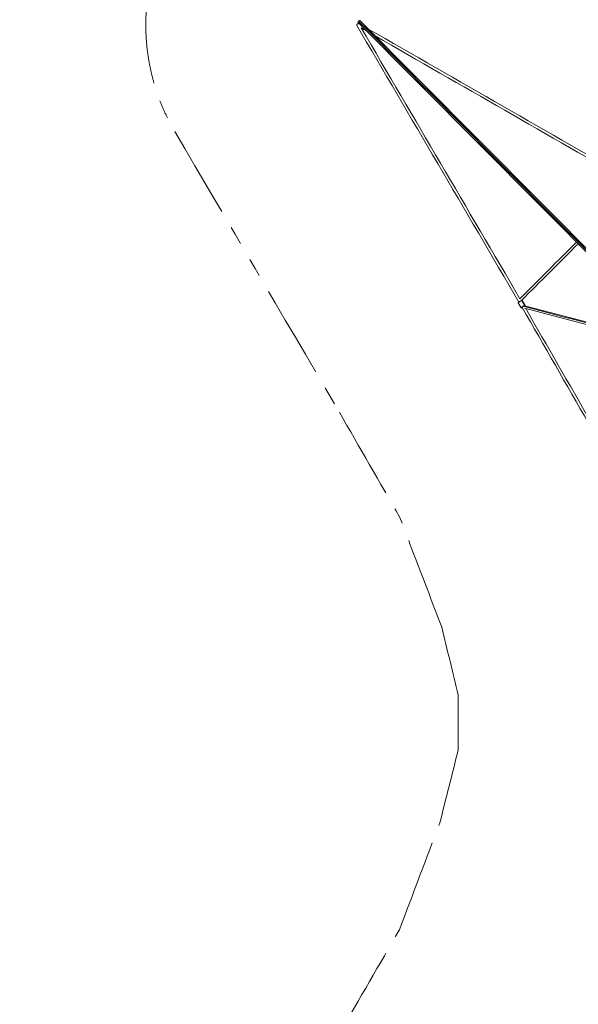
# Model space of a CAD drawing. Extents: x 58343 to 100343, y 216 to 29916.
# Drawn here: x 93498 to 94453, y 21393 to 23077 of the extents above; entities that cross this region are included whole.
import ezdxf

# ---------------------------------------------------------------- set-up
doc = ezdxf.new("R2010")
doc.units = 0
doc.header["$MEASUREMENT"] = 0
doc.header["$PDMODE"] = 1
doc.linetypes.add('PHANTOM', pattern=[63.5, 31.75, -6.35, 6.35, -6.35, 6.35, -6.35])
doc.layers.get('0').update_dxf_attribs({"linetype": 'CONTINUOUS'})
doc.layers.get('DefPoints').update_dxf_attribs({"linetype": 'CONTINUOUS'})
for name, color, linetype, lineweight in [('FRAM3', 1, 'CONTINUOUS', 50), ('外形線', 7, 'CONTINUOUS', 18), ('寸法線', 3, 'CONTINUOUS', 18), ('想像線', 11, 'PHANTOM', 13)]:
    doc.layers.add(name, color=color, linetype=linetype, lineweight=lineweight)
doc.styles.get("Standard").update_dxf_attribs({"font": 'TXT.SHX', "bigfont": 'bigfont.shx'})
doc.dimstyles.new('500-100', dxfattribs={"dimscale": 100, "dimtxt": 3, "dimasz": 3, "dimexe": 0, "dimexo": 1, "dimgap": 1, "dimtad": 3, "dimdec": 0, "dimlfac": 5, "dimdsep": 46, "dimtxsty": 'Standard', "dimblk": 'DOTSMALL', "dimcen": 0, "dimclrd": 256, "dimclre": 256, "dimclrt": 7, "dimadec": 3, "dimazin": 2, "dimtfac": 1, "dimtdec": 0, "dimtix": 1, "dimtmove": 2, "dimatfit": 2, "dimldrblk": 'OPEN', "dimfxl": 0, "dimtolj": 1, "dimlwd": -1, "dimlwe": -1, "dimarcsym": 0})

# ---------------------------------------------------------------- blocks, each defined once
blk = doc.blocks.new('_DotSmall')
at = {"layer": 'FRAM3', "color": 0, "const_width": 0.5}
blk.add_lwpolyline([(-0.0625, 0, 1), (0.0625, 0, 1)], format="xyb", close=True, dxfattribs=at)
blk = doc.blocks.new('*D75')
at = {"layer": 'DefPoints', "color": 0}
for p in [(94076, 23431), (93072.9, 20315.4), (94109.2, 20315.4)]:
    blk.add_point(p, dxfattribs=at)
at = {"layer": '寸法線'}
for p, q in [((93976, 23431), (93072.9, 23431)), ((93072.9, 23431), (93072.9, 20315.4)), ((94009.2, 20315.4), (93072.9, 20315.4))]:
    blk.add_line(p, q, dxfattribs=at)
at = {"layer": '寸法線', "xscale": 300, "yscale": 300, "zscale": 300}
for p, rotation in [((93072.9, 23431), 90), ((93072.9, 20315.4), 270)]:
    blk.add_blockref('_DotSmall', p, dxfattribs=dict(at, rotation=rotation))
at = {"layer": '寸法線', "color": 7, "insert": (92822.9, 21873.2), "char_height": 300, "attachment_point": 5, "rotation": 90}
blk.add_mtext('\\A1;15700', dxfattribs=at)
blk = doc.blocks.new('_OPEN')
at = {"color": 0, "linetype": 'ByBlock'}
for p, q in [((-1, 0.1667), (0, 0)), ((0, 0), (-1, -0.1667)), ((0, 0), (-1, 0))]:
    blk.add_line(p, q, dxfattribs=at)

msp = doc.modelspace()

# ---------------------------------------------------------------- linework, layer by layer
at = {"layer": '外形線'}
for p, q in [((94076.2, 23072.49), (94643.86, 22501.17)), ((94079.33, 23075.59), (94646.97, 22504.28)), ((94361.74, 22588.32), (94356.73, 22596.87)), ((94354.84, 22584.28), (94349.83, 22592.83)), ((94627.47, 22517.66), (94360.41, 22587.76)), ((94630.73, 22512.67), (94360.57, 22583.58))]:
    msp.add_line(p, q, dxfattribs=at)
for points, weights in [([(94075.12, 23069.33), (94073.3, 23068.25), (94073.44, 23068.01)], [0.986107052124, 0.714226313915, 1]), ([(94076.43, 23071.03), (94076.19, 23071.17), (94075.12, 23069.33)], [1, 0.714469874271, 0.985644017962]), ([(94077.17, 23074.64), (94075.61, 23073.09), (94076.2, 23072.49)], [1, 0.707363034637, 0.999487941494]), ([(94356.02, 22596.79), (94356.65, 22597.01), (94356.73, 22596.87)], [1, 0.889689862648, 0.862470255367]), ([(94355.56, 22584.36), (94355.99, 22584.51), (94356.62, 22584.8)], [1, 0.921513265465, 0.885090785766]), ([(94356.43, 22585.13), (94356.32, 22585.32), (94357.7, 22586.2)], [1, 0.758162128972, 0.915688614008]), ([(94356.43, 22585.12), (94356.43, 22585.12), (94356.43, 22585.13)], [0.990686227411, 0.995266618594, 1]), ([(94357.69, 22586.18), (94357.48, 22586.05), (94357.28, 22585.92)], [0.913355099728, 0.885491830455, 0.870610828508]), ([(94361.13, 22587.57), (94362.59, 22588.78), (94361.03, 22588.24)], [0.905664855043, 0.766194663039, 1])]:
    msp.add_rational_spline(points, weights, degree=2, dxfattribs=at)
for points, degree in [([(94073.44, 23068.01), (94166.01, 22910.04), (94258.59, 22752.08), (94351.16, 22594.12)], 3), ([(94076.43, 23071.03), (94077.39, 23070.48), (94078.34, 23069.93), (94079.3, 23069.38)], 3), ([(94077.17, 23074.64), (94266.5, 22884.08), (94455.84, 22693.52), (94645.18, 22502.96)], 3), ([(94081.42, 23063.09), (94084.62, 23061.25), (94087.83, 23059.41), (94091.03, 23057.57)], 3), ([(94081.42, 23063.09), (94171.89, 22908.71), (94262.37, 22754.33), (94352.84, 22599.95)], 3), ([(94093.73, 23061.09), (94247.14, 22973.03), (94400.54, 22884.97), (94553.95, 22796.9)], 3), ([(94105.47, 23049.28), (94253.01, 22964.58), (94400.56, 22879.88), (94548.11, 22795.18)], 3), ([(94449.6, 22696.69), (94417.34, 22664.44), (94385.08, 22632.18), (94352.82, 22599.93)], 3), ([(94452.42, 22693.85), (94419.92, 22661.36), (94387.43, 22628.87), (94354.93, 22596.38)], 3), ([(94354.93, 22596.39), (94354.94, 22596.38), (94354.94, 22596.36), (94354.95, 22596.34)], 3), ([(94361.03, 22588.24), (94356.02, 22596.79)], 1), ([(94356.39, 22585.19), (94356.41, 22585.17), (94356.42, 22585.15), (94356.43, 22585.13)], 3), ([(94356.43, 22585.13), (94394.36, 22519.12), (94432.29, 22453.12), (94470.22, 22387.12)], 3), ([(94629.26, 22515.86), (94539.05, 22539.54), (94448.84, 22563.22), (94358.63, 22586.89)], 3), ([(94362.72, 22583.02), (94399.71, 22518.65), (94436.69, 22454.29), (94473.68, 22389.92)], 3)]:
    msp.add_open_spline(points, degree=degree, dxfattribs=at)
for points, weights, knots in [([(94079.33, 23075.59), (94079.32, 23075.59), (94079.32, 23075.6), (94078.73, 23076.19), (94077.17, 23074.64)], [0.999487941494, 0.99974374655, 1, 0.707106781187, 1], [51.8211615, 51.8211615, 51.8211615, 51.8362788, 51.8362788, 69.1150384, 69.1150384, 69.1150384]), ([(94349.83, 22592.83), (94349.69, 22593.07), (94351.16, 22594.12), (94353.9, 22596.06), (94356.02, 22596.79)], [0.862470255367, 0.817416918538, 1, 0.707106781187, 1], [-50.9999125, -50.9999125, -50.9999125, -31.4159265, -31.4159265, 0, 0, 0]), ([(94361.03, 22588.24), (94358.91, 22587.51), (94356.17, 22585.57), (94353.44, 22583.63), (94355.56, 22584.36)], [1, 0.707106781187, 1, 0.707106781187, 1], [-62.8318531, -62.8318531, -62.8318531, -31.4159265, -31.4159265, 0, 0, 0])]:
    msp.add_rational_spline(points, weights, degree=2, knots=knots, dxfattribs=at)
at = {"layer": '想像線', "ltscale": 5}
msp.add_line((94247.49, 21921.85), (94247.49, 21828.64), dxfattribs=at)
for points, knots in [([(93891.68, 23379.08), (93891.01, 23378.69), (93890.34, 23378.29), (93888.29, 23377.06), (93886.9, 23376.21), (93884.05, 23374.45), (93882.58, 23373.53), (93879.54, 23371.59), (93877.97, 23370.57), (93874.68, 23368.4), (93872.97, 23367.25), (93869.78, 23365.08), (93868.35, 23364.08), (93865.35, 23361.97), (93863.78, 23360.85), (93860.73, 23358.63), (93859.29, 23357.56), (93856.24, 23355.27), (93854.64, 23354.05), (93851.52, 23351.62), (93850.03, 23350.45), (93846.89, 23347.93), (93845.24, 23346.58), (93841.74, 23343.67), (93839.89, 23342.1), (93836.41, 23339.08), (93834.82, 23337.69), (93831.49, 23334.7), (93829.74, 23333.1), (93826.03, 23329.63), (93824.08, 23327.77), (93820.37, 23324.15), (93818.66, 23322.45), (93815.08, 23318.81), (93813.2, 23316.86), (93809.24, 23312.64), (93807.16, 23310.38), (93803.21, 23305.96), (93801.38, 23303.86), (93797.55, 23299.36), (93795.55, 23296.96), (93791.37, 23291.79), (93789.19, 23289.02), (93785.05, 23283.57), (93783.11, 23280.96), (93779.1, 23275.38), (93777.03, 23272.41), (93772.73, 23266.02), (93770.5, 23262.61), (93766.28, 23255.86), (93764.31, 23252.6), (93760.26, 23245.64), (93758.19, 23241.95), (93753.96, 23234.05), (93751.8, 23229.85), (93747.43, 23220.84), (93745.21, 23216.04), (93741.19, 23206.74), (93739.4, 23202.37), (93735.82, 23193.11), (93734.04, 23188.22), (93730.55, 23177.87), (93728.84, 23172.4), (93725.55, 23160.83), (93723.97, 23154.73), (93721.29, 23143.05), (93720.17, 23137.59), (93718.12, 23126.2), (93717.19, 23120.26), (93715.59, 23107.87), (93714.92, 23101.43), (93713.93, 23088.03), (93713.6, 23081.08), (93713.38, 23067.91), (93713.43, 23061.76), (93713.87, 23049.15), (93714.26, 23042.69), (93715.44, 23029.48), (93716.23, 23022.73), (93718.24, 23009), (93719.46, 23002.02), (93722.39, 22987.89), (93724.1, 22980.73), (93728.01, 22966.34), (93730.22, 22959.09), (93735.16, 22944.6), (93737.89, 22937.36), (93743.86, 22922.96), (93747.1, 22915.8), (93754.07, 22901.68), (93757.79, 22894.72), (93762.1, 22887.25), (93762.47, 22886.62), (93762.85, 22885.98)], [17.6987649, 17.6987649, 17.6987649, 17.6987649, 18.2594148, 18.2594148, 19.3807146, 19.3807146, 20.5020145, 20.5020145, 21.6233143, 21.6233143, 22.7446142, 22.7446142, 23.596517, 23.596517, 24.4484198, 24.4484198, 25.159228, 25.159228, 25.8700362, 25.8700362, 26.4648102, 26.4648102, 27.0595841, 27.0595841, 27.6543581, 27.6543581, 28.1092147, 28.1092147, 28.5640714, 28.5640714, 29.0189281, 29.0189281, 29.3765399, 29.3765399, 29.7341518, 29.7341518, 30.0917637, 30.0917637, 30.3785014, 30.3785014, 30.6652391, 30.6652391, 30.9519769, 30.9519769, 31.1868164, 31.1868164, 31.4216559, 31.4216559, 31.6564953, 31.6564953, 31.8531083, 31.8531083, 32.0497212, 32.0497212, 32.2463341, 32.2463341, 32.4429471, 32.4429471, 32.6012958, 32.6012958, 32.7596445, 32.7596445, 32.9179932, 32.9179932, 33.0763419, 33.0763419, 33.2045861, 33.2045861, 33.3328302, 33.3328302, 33.4610744, 33.4610744, 33.5893186, 33.5893186, 33.6957911, 33.6957911, 33.8022637, 33.8022637, 33.9087362, 33.9087362, 34.0152088, 34.0152088, 34.1216813, 34.1216813, 34.2281539, 34.2281539, 34.3346264, 34.3346264, 34.441099, 34.441099, 34.5475715, 34.5475715, 34.5575192, 34.5575192, 34.5575192, 34.5575192]), ([(93891.68, 23379.08), (93891.01, 23378.69), (93890.34, 23378.29), (93888.29, 23377.06), (93886.9, 23376.21), (93884.05, 23374.45), (93882.58, 23373.53), (93879.54, 23371.59), (93877.97, 23370.57), (93874.68, 23368.4), (93872.97, 23367.25), (93869.78, 23365.08), (93868.35, 23364.08), (93865.35, 23361.97), (93863.78, 23360.85), (93860.73, 23358.63), (93859.29, 23357.56), (93856.24, 23355.27), (93854.64, 23354.05), (93851.52, 23351.62), (93850.03, 23350.45), (93846.89, 23347.93), (93845.24, 23346.58), (93841.74, 23343.67), (93839.89, 23342.1), (93836.41, 23339.08), (93834.82, 23337.69), (93831.49, 23334.7), (93829.74, 23333.1), (93826.03, 23329.63), (93824.08, 23327.77), (93820.37, 23324.15), (93818.66, 23322.45), (93815.08, 23318.81), (93813.2, 23316.86), (93809.24, 23312.64), (93807.16, 23310.38), (93803.21, 23305.96), (93801.38, 23303.86), (93797.55, 23299.36), (93795.55, 23296.96), (93791.37, 23291.79), (93789.19, 23289.02), (93785.05, 23283.57), (93783.11, 23280.96), (93779.1, 23275.38), (93777.03, 23272.41), (93772.73, 23266.02), (93770.5, 23262.61), (93766.28, 23255.86), (93764.31, 23252.6), (93760.26, 23245.64), (93758.19, 23241.95), (93753.96, 23234.05), (93751.8, 23229.85), (93747.43, 23220.84), (93745.21, 23216.04), (93741.19, 23206.74), (93739.4, 23202.37), (93735.82, 23193.11), (93734.04, 23188.22), (93730.55, 23177.87), (93728.84, 23172.4), (93725.55, 23160.83), (93723.97, 23154.73), (93721.29, 23143.05), (93720.17, 23137.59), (93718.12, 23126.2), (93717.19, 23120.26), (93715.59, 23107.87), (93714.92, 23101.43), (93713.93, 23088.03), (93713.6, 23081.08), (93713.38, 23067.91), (93713.43, 23061.76), (93713.87, 23049.15), (93714.26, 23042.69), (93715.44, 23029.48), (93716.23, 23022.73), (93718.24, 23009), (93719.46, 23002.02), (93722.39, 22987.89), (93724.1, 22980.73), (93728.01, 22966.34), (93730.22, 22959.09), (93735.16, 22944.6), (93737.89, 22937.36), (93743.86, 22922.96), (93747.1, 22915.8), (93754.07, 22901.68), (93757.79, 22894.72), (93762.1, 22887.25), (93762.47, 22886.62), (93762.85, 22885.98)], [17.6987649, 17.6987649, 17.6987649, 17.6987649, 18.2594148, 18.2594148, 19.3807146, 19.3807146, 20.5020145, 20.5020145, 21.6233143, 21.6233143, 22.7446142, 22.7446142, 23.596517, 23.596517, 24.4484198, 24.4484198, 25.159228, 25.159228, 25.8700362, 25.8700362, 26.4648102, 26.4648102, 27.0595841, 27.0595841, 27.6543581, 27.6543581, 28.1092147, 28.1092147, 28.5640714, 28.5640714, 29.0189281, 29.0189281, 29.3765399, 29.3765399, 29.7341518, 29.7341518, 30.0917637, 30.0917637, 30.3785014, 30.3785014, 30.6652391, 30.6652391, 30.9519769, 30.9519769, 31.1868164, 31.1868164, 31.4216559, 31.4216559, 31.6564953, 31.6564953, 31.8531083, 31.8531083, 32.0497212, 32.0497212, 32.2463341, 32.2463341, 32.4429471, 32.4429471, 32.6012958, 32.6012958, 32.7596445, 32.7596445, 32.9179932, 32.9179932, 33.0763419, 33.0763419, 33.2045861, 33.2045861, 33.3328302, 33.3328302, 33.4610744, 33.4610744, 33.5893186, 33.5893186, 33.6957911, 33.6957911, 33.8022637, 33.8022637, 33.9087362, 33.9087362, 34.0152088, 34.0152088, 34.1216813, 34.1216813, 34.2281539, 34.2281539, 34.3346264, 34.3346264, 34.441099, 34.441099, 34.5475715, 34.5475715, 34.5575192, 34.5575192, 34.5575192, 34.5575192]), ([(93762.85, 22885.98), (93854.49, 22729.6), (93946.14, 22573.22), (94038.71, 22415.26), (94039.64, 22413.68), (94044.3, 22405.75)], [0, 0, 0, 0, 2743.1372173, 2743.1372173, 2770.8456741, 2770.8456741, 2770.8456741, 2770.8456741])]:
    msp.add_open_spline(points, degree=3, knots=knots, dxfattribs=at)
for points in [[(94044.3, 22405.75), (94078.73, 22345.83), (94113.17, 22285.91), (94147.6, 22225.99)], [(94219.25, 22037.99), (94195.37, 22100.66), (94171.49, 22163.33), (94147.6, 22225.99)], [(94247.49, 21921.85), (94238.07, 21960.56), (94228.66, 21999.28), (94219.25, 22037.99)], [(94215.97, 21703.7), (94226.48, 21745.35), (94236.98, 21787), (94247.49, 21828.64)], [(94146.77, 21520.83), (94169.83, 21581.79), (94192.9, 21642.74), (94215.97, 21703.7)], [(94044.53, 21343.56), (94078.61, 21402.65), (94112.69, 21461.74), (94146.77, 21520.83)]]:
    msp.add_open_spline(points, degree=3, dxfattribs=at)

# ---------------------------------------------------------------- dimensions: what is measured, and where the dimension line sits
at = {"layer": '寸法線'}
dim = msp.add_linear_dim(base=(93072.86, 20315.39), p1=(94075.96, 23431.03), p2=(94109.19, 20315.39), angle=90, text='15700', dimstyle='500-100', dxfattribs=at)
dim.commit()
dim.dimension.update_dxf_attribs({"geometry": '*D75', "text_midpoint": (92822.86, 21873.21)})

doc.saveas('drawing.dxf')
